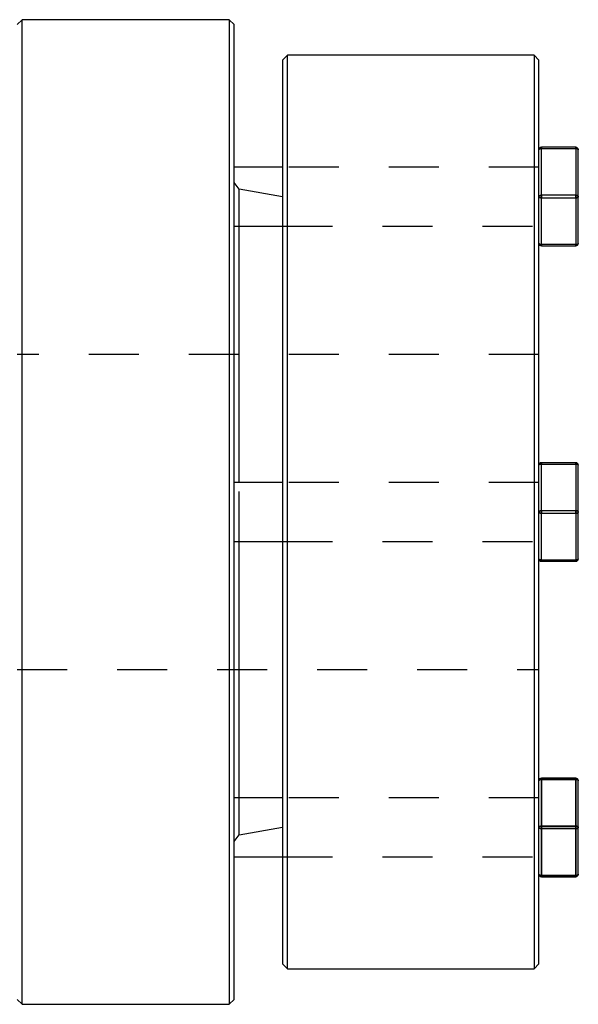
# Model space of a CAD drawing. Extents: x 0.3 to 10.6, y 0.2 to 8.2.
# Drawn here: x 3.4 to 4.5, y 2.8 to 4.7 of the extents above; entities that cross this region are included whole.
import ezdxf

# ---------------------------------------------------------------- set-up
doc = ezdxf.new("R2010")
doc.units = 0
doc.linetypes.add('HIDDEN', pattern=[0.075, 0.05, -0.025])
doc.layers.get('0').update_dxf_attribs({"linetype": 'CONTINUOUS'})

msp = doc.modelspace()

# ---------------------------------------------------------------- linework, layer by layer
at = {"color": 7, "linetype": 'CONTINUOUS'}
for p, q in [((3.4349, 4.7429), (3.4251, 4.7331)), ((3.849, 4.7429), (3.4349, 4.7429)), ((3.4349, 2.7744), (3.4349, 4.7429)), ((3.8589, 4.7331), (3.849, 4.7429)), ((3.849, 4.7429), (3.849, 2.7744)), ((3.8589, 2.7843), (3.8589, 4.7331)), ((3.9657, 4.6717), (3.9558, 4.6619)), ((4.4585, 4.6717), (3.9657, 4.6717)), ((3.9657, 2.8456), (3.9657, 4.6717)), ((4.4684, 4.6619), (4.4585, 4.6717)), ((4.4585, 4.6717), (4.4585, 2.8456)), ((3.9558, 4.6619), (3.9558, 2.8555)), ((4.4684, 2.8555), (4.4684, 4.6619)), ((4.4733, 4.4878), (4.4733, 4.4853)), ((4.5422, 4.4878), (4.4733, 4.4878)), ((4.4733, 4.3918), (4.4733, 4.4853)), ((4.4733, 4.4853), (4.5422, 4.4853)), ((4.5422, 4.4878), (4.5422, 4.4853)), ((4.5422, 4.4853), (4.5422, 4.3918)), ((4.5471, 4.3893), (4.5471, 4.4828)), ((3.9558, 4.4484), (3.8589, 4.4484)), ((4.4733, 4.3918), (4.4733, 4.3869)), ((4.5422, 4.3918), (4.4733, 4.3918)), ((4.5422, 4.3918), (4.5422, 4.3869)), ((4.4733, 4.3869), (4.5422, 4.3869)), ((4.4733, 4.2934), (4.4733, 4.3869)), ((4.5422, 4.3869), (4.5422, 4.2934)), ((4.5471, 4.2958), (4.5471, 4.3893)), ((3.8589, 4.3303), (3.9558, 4.3303)), ((3.8686, 3.8177), (3.8686, 4.3303)), ((4.5422, 4.2934), (4.4733, 4.2934)), ((4.4733, 4.2934), (4.4733, 4.2909)), ((4.5422, 4.2934), (4.5422, 4.2909)), ((4.4733, 4.2909), (4.5422, 4.2909)), ((4.4733, 3.8571), (4.4733, 3.8546)), ((4.5422, 3.8571), (4.4733, 3.8571)), ((4.4733, 3.7611), (4.4733, 3.8546)), ((4.4733, 3.8546), (4.5422, 3.8546)), ((4.5422, 3.8571), (4.5422, 3.8546)), ((4.5422, 3.8546), (4.5422, 3.7611)), ((4.5471, 3.7587), (4.5471, 3.8522)), ((3.9558, 3.8177), (3.8589, 3.8177)), ((4.4733, 3.7611), (4.4733, 3.7562)), ((4.5422, 3.7611), (4.4733, 3.7611)), ((4.5422, 3.7611), (4.5422, 3.7562)), ((4.4733, 3.7562), (4.5422, 3.7562)), ((4.4733, 3.6627), (4.4733, 3.7562)), ((4.5422, 3.7562), (4.5422, 3.6627)), ((4.5471, 3.6652), (4.5471, 3.7587)), ((3.8589, 3.6996), (3.9558, 3.6996)), ((3.8686, 3.1871), (3.8686, 3.6996)), ((4.5422, 3.6627), (4.4733, 3.6627)), ((4.4733, 3.6627), (4.4733, 3.6603)), ((4.5422, 3.6627), (4.5422, 3.6603)), ((4.4733, 3.6603), (4.5422, 3.6603)), ((4.4733, 3.2265), (4.4733, 3.224)), ((4.5422, 3.2265), (4.4733, 3.2265)), ((4.4733, 3.1305), (4.4733, 3.224)), ((4.4733, 3.224), (4.5422, 3.224)), ((4.5422, 3.2265), (4.5422, 3.224)), ((4.5422, 3.224), (4.5422, 3.1305)), ((4.5471, 3.128), (4.5471, 3.2215)), ((3.9558, 3.1871), (3.8589, 3.1871)), ((4.4733, 3.1305), (4.4733, 3.1256)), ((4.5422, 3.1305), (4.4733, 3.1305)), ((4.5422, 3.1305), (4.5422, 3.1256)), ((4.4733, 3.1256), (4.5422, 3.1256)), ((4.4733, 3.0321), (4.4733, 3.1256)), ((4.5422, 3.1256), (4.5422, 3.0321)), ((4.5471, 3.0345), (4.5471, 3.128)), ((3.8589, 3.069), (3.9558, 3.069)), ((4.5422, 3.0321), (4.4733, 3.0321)), ((4.4733, 3.0321), (4.4733, 3.0296)), ((4.5422, 3.0321), (4.5422, 3.0296)), ((4.4733, 3.0296), (4.5422, 3.0296)), ((3.9558, 2.8555), (3.9657, 2.8456)), ((4.4585, 2.8456), (4.4684, 2.8555)), ((3.9657, 2.8456), (4.4585, 2.8456)), ((3.4251, 2.7843), (3.4349, 2.7744)), ((3.849, 2.7744), (3.8589, 2.7843)), ((3.4349, 2.7744), (3.849, 2.7744))]:
    msp.add_line(p, q, dxfattribs=at)
at = {"color": 7, "linetype": 'HIDDEN'}
for p, q in [((4.4733, 4.4878), (4.4733, 4.4853)), ((4.4733, 4.4853), (4.4733, 4.4878)), ((4.4733, 4.4853), (4.4733, 4.4878)), ((4.4733, 4.3918), (4.4733, 4.4853)), ((4.4733, 4.4853), (4.5422, 4.4853)), ((4.5422, 4.4878), (4.5422, 4.4853)), ((4.5422, 4.4853), (4.5422, 4.4878)), ((4.5422, 4.4853), (4.5422, 4.4878)), ((4.5422, 4.4853), (4.5422, 4.3918)), ((4.4684, 4.4484), (3.9558, 4.4484)), ((3.8686, 4.4039), (3.8589, 4.4177)), ((3.8686, 4.3303), (3.8686, 4.4039)), ((3.9558, 4.3885), (3.8686, 4.4039)), ((4.4733, 4.3918), (4.4733, 4.3869)), ((4.5422, 4.3918), (4.4733, 4.3918)), ((4.4733, 4.3869), (4.4733, 4.3918)), ((4.4733, 4.3869), (4.4733, 4.3918)), ((4.5422, 4.3918), (4.5422, 4.3869)), ((4.5422, 4.3869), (4.5422, 4.3918)), ((4.5422, 4.3869), (4.5422, 4.3918)), ((4.4733, 4.3869), (4.5422, 4.3869)), ((4.4733, 4.2934), (4.4733, 4.3869)), ((4.5422, 4.3869), (4.5422, 4.2934)), ((3.9558, 4.3303), (4.4684, 4.3303)), ((4.5422, 4.2934), (4.4733, 4.2934)), ((4.4733, 4.2934), (4.4733, 4.2909)), ((4.4733, 4.2909), (4.4733, 4.2934)), ((4.4733, 4.2909), (4.4733, 4.2934)), ((4.5422, 4.2934), (4.5422, 4.2909)), ((4.5422, 4.2909), (4.5422, 4.2934)), ((4.5422, 4.2909), (4.5422, 4.2934)), ((4.4684, 4.0736), (3.4251, 4.0736)), ((4.4733, 3.8571), (4.4733, 3.8546)), ((4.4733, 3.8546), (4.4733, 3.8571)), ((4.4733, 3.8546), (4.4733, 3.8571)), ((4.4733, 3.7611), (4.4733, 3.8546)), ((4.4733, 3.8546), (4.5422, 3.8546)), ((4.5422, 3.8571), (4.5422, 3.8546)), ((4.5422, 3.8546), (4.5422, 3.8571)), ((4.5422, 3.8546), (4.5422, 3.8571)), ((4.5422, 3.8546), (4.5422, 3.7611)), ((3.8686, 3.6996), (3.8686, 3.8177)), ((4.4684, 3.8177), (3.9558, 3.8177)), ((4.4733, 3.7611), (4.4733, 3.7562)), ((4.5422, 3.7611), (4.4733, 3.7611)), ((4.4733, 3.7562), (4.4733, 3.7611)), ((4.4733, 3.7562), (4.4733, 3.7611)), ((4.5422, 3.7611), (4.5422, 3.7562)), ((4.5422, 3.7562), (4.5422, 3.7611)), ((4.5422, 3.7562), (4.5422, 3.7611)), ((4.4733, 3.7562), (4.5422, 3.7562)), ((4.4733, 3.6627), (4.4733, 3.7562)), ((4.5422, 3.7562), (4.5422, 3.6627)), ((3.9558, 3.6996), (4.4684, 3.6996)), ((4.5422, 3.6627), (4.4733, 3.6627)), ((4.4733, 3.6627), (4.4733, 3.6603)), ((4.4733, 3.6603), (4.4733, 3.6627)), ((4.4733, 3.6603), (4.4733, 3.6627)), ((4.5422, 3.6627), (4.5422, 3.6603)), ((4.5422, 3.6603), (4.5422, 3.6627)), ((4.5422, 3.6603), (4.5422, 3.6627)), ((3.4251, 3.4437), (4.4684, 3.4437)), ((4.4733, 3.224), (4.4733, 3.2265)), ((4.4733, 3.2265), (4.4733, 3.224)), ((4.4733, 3.224), (4.4733, 3.2265)), ((4.5422, 3.224), (4.4733, 3.224)), ((4.4733, 3.224), (4.4733, 3.1305)), ((4.5422, 3.224), (4.5422, 3.2265)), ((4.5422, 3.2265), (4.5422, 3.224)), ((4.5422, 3.224), (4.5422, 3.2265)), ((4.5422, 3.1305), (4.5422, 3.224)), ((3.8686, 3.1135), (3.8686, 3.1871)), ((4.4684, 3.1871), (3.9558, 3.1871)), ((4.4733, 3.1256), (4.4733, 3.1305)), ((4.4733, 3.1305), (4.5422, 3.1305)), ((4.4733, 3.1305), (4.4733, 3.1256)), ((4.4733, 3.1256), (4.4733, 3.1305)), ((4.5422, 3.1256), (4.5422, 3.1305)), ((4.5422, 3.1305), (4.5422, 3.1256)), ((4.5422, 3.1256), (4.5422, 3.1305)), ((3.8589, 3.0997), (3.8686, 3.1135)), ((3.8686, 3.1135), (3.9558, 3.1289)), ((4.4733, 3.1256), (4.4733, 3.0321)), ((4.5422, 3.1256), (4.4733, 3.1256)), ((4.5422, 3.0321), (4.5422, 3.1256)), ((3.9558, 3.069), (4.4684, 3.069)), ((4.4733, 3.0296), (4.4733, 3.0321)), ((4.4733, 3.0321), (4.5422, 3.0321)), ((4.4733, 3.0321), (4.4733, 3.0296)), ((4.4733, 3.0296), (4.4733, 3.0321)), ((4.5422, 3.0296), (4.5422, 3.0321)), ((4.5422, 3.0321), (4.5422, 3.0296)), ((4.5422, 3.0296), (4.5422, 3.0321))]:
    msp.add_line(p, q, dxfattribs=at)
at = {"color": 7, "linetype": 'CONTINUOUS'}
for points in [[(4.4684, 4.4828), (4.4685, 4.4833), (4.4687, 4.4838), (4.4692, 4.4842), (4.4698, 4.4846), (4.4706, 4.4849), (4.4714, 4.4851), (4.4723, 4.4852), (4.4733, 4.4853)], [(4.5471, 4.4828), (4.547, 4.4833), (4.5467, 4.4838), (4.5463, 4.4842), (4.5457, 4.4846), (4.5449, 4.4849), (4.5441, 4.4851), (4.5431, 4.4852), (4.5422, 4.4853)], [(4.4733, 4.3918), (4.4723, 4.3917), (4.4714, 4.3916), (4.4706, 4.3914), (4.4698, 4.3911), (4.4692, 4.3907), (4.4687, 4.3903), (4.4685, 4.3898), (4.4684, 4.3893)], [(4.5422, 4.3918), (4.5431, 4.3917), (4.5441, 4.3916), (4.5449, 4.3914), (4.5457, 4.3911), (4.5463, 4.3907), (4.5467, 4.3903), (4.547, 4.3898), (4.5471, 4.3893)], [(4.4733, 4.3869), (4.4723, 4.3869), (4.4714, 4.3871), (4.4706, 4.3873), (4.4698, 4.3876), (4.4692, 4.388), (4.4687, 4.3884), (4.4685, 4.3889), (4.4684, 4.3893)], [(4.5471, 4.3893), (4.547, 4.3889), (4.5467, 4.3884), (4.5463, 4.388), (4.5457, 4.3876), (4.5449, 4.3873), (4.5441, 4.3871), (4.5431, 4.3869), (4.5422, 4.3869)], [(4.4733, 4.2934), (4.4723, 4.2934), (4.4714, 4.2936), (4.4706, 4.2938), (4.4698, 4.2941), (4.4692, 4.2945), (4.4687, 4.2949), (4.4685, 4.2953), (4.4684, 4.2958)], [(4.5471, 4.2958), (4.547, 4.2953), (4.5467, 4.2949), (4.5463, 4.2945), (4.5457, 4.2941), (4.5449, 4.2938), (4.5441, 4.2936), (4.5431, 4.2934), (4.5422, 4.2934)], [(4.4684, 3.8522), (4.4685, 3.8527), (4.4687, 3.8531), (4.4692, 3.8535), (4.4698, 3.8539), (4.4706, 3.8542), (4.4714, 3.8545), (4.4723, 3.8546), (4.4733, 3.8546)], [(4.5422, 3.8546), (4.5431, 3.8546), (4.5441, 3.8545), (4.5449, 3.8542), (4.5457, 3.8539), (4.5463, 3.8535), (4.5467, 3.8531), (4.547, 3.8527), (4.5471, 3.8522)], [(4.4684, 3.7587), (4.4685, 3.7592), (4.4687, 3.7596), (4.4692, 3.76), (4.4698, 3.7604), (4.4706, 3.7607), (4.4714, 3.761), (4.4723, 3.7611), (4.4733, 3.7611)], [(4.5422, 3.7611), (4.5431, 3.7611), (4.5441, 3.761), (4.5449, 3.7607), (4.5457, 3.7604), (4.5463, 3.76), (4.5467, 3.7596), (4.547, 3.7592), (4.5471, 3.7587)], [(4.4684, 3.7587), (4.4685, 3.7582), (4.4687, 3.7577), (4.4692, 3.7573), (4.4698, 3.7569), (4.4706, 3.7566), (4.4714, 3.7564), (4.4723, 3.7563), (4.4733, 3.7562)], [(4.5471, 3.7587), (4.547, 3.7582), (4.5467, 3.7577), (4.5463, 3.7573), (4.5457, 3.7569), (4.5449, 3.7566), (4.5441, 3.7564), (4.5431, 3.7563), (4.5422, 3.7562)], [(4.4733, 3.6627), (4.4723, 3.6628), (4.4714, 3.6629), (4.4706, 3.6631), (4.4698, 3.6634), (4.4692, 3.6638), (4.4687, 3.6642), (4.4685, 3.6647), (4.4684, 3.6652)], [(4.5422, 3.6627), (4.5431, 3.6628), (4.5441, 3.6629), (4.5449, 3.6631), (4.5457, 3.6634), (4.5463, 3.6638), (4.5467, 3.6642), (4.547, 3.6647), (4.5471, 3.6652)], [(4.4684, 3.2215), (4.4685, 3.222), (4.4687, 3.2225), (4.4692, 3.2229), (4.4698, 3.2233), (4.4706, 3.2236), (4.4714, 3.2238), (4.4723, 3.2239), (4.4733, 3.224)], [(4.5422, 3.224), (4.5431, 3.2239), (4.5441, 3.2238), (4.5449, 3.2236), (4.5457, 3.2233), (4.5463, 3.2229), (4.5467, 3.2225), (4.547, 3.222), (4.5471, 3.2215)], [(4.4684, 3.128), (4.4685, 3.1285), (4.4687, 3.129), (4.4692, 3.1294), (4.4698, 3.1298), (4.4706, 3.1301), (4.4714, 3.1303), (4.4723, 3.1304), (4.4733, 3.1305)], [(4.5422, 3.1305), (4.5431, 3.1304), (4.5441, 3.1303), (4.5449, 3.1301), (4.5457, 3.1298), (4.5463, 3.1294), (4.5467, 3.129), (4.547, 3.1285), (4.5471, 3.128)], [(4.4684, 3.128), (4.4685, 3.1275), (4.4687, 3.1271), (4.4692, 3.1267), (4.4698, 3.1263), (4.4706, 3.126), (4.4714, 3.1258), (4.4723, 3.1256), (4.4733, 3.1256)], [(4.5422, 3.1256), (4.5431, 3.1256), (4.5441, 3.1258), (4.5449, 3.126), (4.5457, 3.1263), (4.5463, 3.1267), (4.5467, 3.1271), (4.547, 3.1275), (4.5471, 3.128)], [(4.4684, 3.0345), (4.4685, 3.034), (4.4687, 3.0336), (4.4692, 3.0332), (4.4698, 3.0328), (4.4706, 3.0325), (4.4714, 3.0322), (4.4723, 3.0321), (4.4733, 3.0321)], [(4.5422, 3.0321), (4.5431, 3.0321), (4.5441, 3.0322), (4.5449, 3.0325), (4.5457, 3.0328), (4.5463, 3.0332), (4.5467, 3.0336), (4.547, 3.034), (4.5471, 3.0345)]]:
    msp.add_lwpolyline(points, dxfattribs=at)
at = {"color": 7, "linetype": 'HIDDEN'}
for points in [[(4.4733, 4.4853), (4.4723, 4.4852), (4.4714, 4.4851), (4.4706, 4.4849), (4.4698, 4.4846), (4.4692, 4.4842), (4.4687, 4.4838), (4.4685, 4.4833), (4.4684, 4.4828)], [(4.4684, 4.4828), (4.4685, 4.4833), (4.4687, 4.4838), (4.4692, 4.4842), (4.4698, 4.4846), (4.4706, 4.4849), (4.4714, 4.4851), (4.4723, 4.4852), (4.4733, 4.4853)], [(4.4684, 4.4828), (4.4685, 4.4833), (4.4687, 4.4838), (4.4692, 4.4842), (4.4698, 4.4846), (4.4706, 4.4849), (4.4714, 4.4851), (4.4723, 4.4852), (4.4733, 4.4853)], [(4.5471, 4.4828), (4.547, 4.4833), (4.5467, 4.4838), (4.5463, 4.4842), (4.5457, 4.4846), (4.5449, 4.4849), (4.5441, 4.4851), (4.5431, 4.4852), (4.5422, 4.4853)], [(4.5422, 4.4853), (4.5431, 4.4852), (4.5441, 4.4851), (4.5449, 4.4849), (4.5457, 4.4846), (4.5463, 4.4842), (4.5467, 4.4838), (4.547, 4.4833), (4.5471, 4.4828)], [(4.5422, 4.4853), (4.5431, 4.4852), (4.5441, 4.4851), (4.5449, 4.4849), (4.5457, 4.4846), (4.5463, 4.4842), (4.5467, 4.4838), (4.547, 4.4833), (4.5471, 4.4828)], [(4.4733, 4.3918), (4.4723, 4.3917), (4.4714, 4.3916), (4.4706, 4.3914), (4.4698, 4.3911), (4.4692, 4.3907), (4.4687, 4.3903), (4.4685, 4.3898), (4.4684, 4.3893)], [(4.4684, 4.3893), (4.4685, 4.3898), (4.4687, 4.3903), (4.4692, 4.3907), (4.4698, 4.3911), (4.4706, 4.3914), (4.4714, 4.3916), (4.4723, 4.3917), (4.4733, 4.3918)], [(4.4684, 4.3893), (4.4685, 4.3898), (4.4687, 4.3903), (4.4692, 4.3907), (4.4698, 4.3911), (4.4706, 4.3914), (4.4714, 4.3916), (4.4723, 4.3917), (4.4733, 4.3918)], [(4.5471, 4.3893), (4.547, 4.3898), (4.5467, 4.3903), (4.5463, 4.3907), (4.5457, 4.3911), (4.5449, 4.3914), (4.5441, 4.3916), (4.5431, 4.3917), (4.5422, 4.3918)], [(4.5422, 4.3918), (4.5431, 4.3917), (4.5441, 4.3916), (4.5449, 4.3914), (4.5457, 4.3911), (4.5463, 4.3907), (4.5467, 4.3903), (4.547, 4.3898), (4.5471, 4.3893)], [(4.5422, 4.3918), (4.5431, 4.3917), (4.5441, 4.3916), (4.5449, 4.3914), (4.5457, 4.3911), (4.5463, 4.3907), (4.5467, 4.3903), (4.547, 4.3898), (4.5471, 4.3893)], [(4.4733, 4.3869), (4.4723, 4.3869), (4.4714, 4.3871), (4.4706, 4.3873), (4.4698, 4.3876), (4.4692, 4.388), (4.4687, 4.3884), (4.4685, 4.3889), (4.4684, 4.3893)], [(4.4684, 4.3893), (4.4685, 4.3889), (4.4687, 4.3884), (4.4692, 4.388), (4.4698, 4.3876), (4.4706, 4.3873), (4.4714, 4.3871), (4.4723, 4.3869), (4.4733, 4.3869)], [(4.4684, 4.3893), (4.4685, 4.3889), (4.4687, 4.3884), (4.4692, 4.388), (4.4698, 4.3876), (4.4706, 4.3873), (4.4714, 4.3871), (4.4723, 4.3869), (4.4733, 4.3869)], [(4.5471, 4.3893), (4.547, 4.3889), (4.5467, 4.3884), (4.5463, 4.388), (4.5457, 4.3876), (4.5449, 4.3873), (4.5441, 4.3871), (4.5431, 4.3869), (4.5422, 4.3869)], [(4.5422, 4.3869), (4.5431, 4.3869), (4.5441, 4.3871), (4.5449, 4.3873), (4.5457, 4.3876), (4.5463, 4.388), (4.5467, 4.3884), (4.547, 4.3889), (4.5471, 4.3893)], [(4.5422, 4.3869), (4.5431, 4.3869), (4.5441, 4.3871), (4.5449, 4.3873), (4.5457, 4.3876), (4.5463, 4.388), (4.5467, 4.3884), (4.547, 4.3889), (4.5471, 4.3893)], [(4.4733, 4.2934), (4.4723, 4.2934), (4.4714, 4.2936), (4.4706, 4.2938), (4.4698, 4.2941), (4.4692, 4.2945), (4.4687, 4.2949), (4.4685, 4.2953), (4.4684, 4.2958)], [(4.4684, 4.2958), (4.4685, 4.2953), (4.4687, 4.2949), (4.4692, 4.2945), (4.4698, 4.2941), (4.4706, 4.2938), (4.4714, 4.2936), (4.4723, 4.2934), (4.4733, 4.2934)], [(4.4733, 4.2934), (4.4723, 4.2934), (4.4714, 4.2936), (4.4706, 4.2938), (4.4698, 4.2941), (4.4692, 4.2945), (4.4687, 4.2949), (4.4685, 4.2953), (4.4684, 4.2958)], [(4.5471, 4.2958), (4.547, 4.2953), (4.5467, 4.2949), (4.5463, 4.2945), (4.5457, 4.2941), (4.5449, 4.2938), (4.5441, 4.2936), (4.5431, 4.2934), (4.5422, 4.2934)], [(4.5422, 4.2934), (4.5431, 4.2934), (4.5441, 4.2936), (4.5449, 4.2938), (4.5457, 4.2941), (4.5463, 4.2945), (4.5467, 4.2949), (4.547, 4.2953), (4.5471, 4.2958)], [(4.5471, 4.2958), (4.547, 4.2953), (4.5467, 4.2949), (4.5463, 4.2945), (4.5457, 4.2941), (4.5449, 4.2938), (4.5441, 4.2936), (4.5431, 4.2934), (4.5422, 4.2934)], [(4.4733, 3.8546), (4.4723, 3.8546), (4.4714, 3.8545), (4.4706, 3.8542), (4.4698, 3.8539), (4.4692, 3.8535), (4.4687, 3.8531), (4.4685, 3.8527), (4.4684, 3.8522)], [(4.4733, 3.8546), (4.4723, 3.8546), (4.4714, 3.8545), (4.4706, 3.8542), (4.4698, 3.8539), (4.4692, 3.8535), (4.4687, 3.8531), (4.4685, 3.8527), (4.4684, 3.8522)], [(4.4684, 3.8522), (4.4685, 3.8527), (4.4687, 3.8531), (4.4692, 3.8535), (4.4698, 3.8539), (4.4706, 3.8542), (4.4714, 3.8545), (4.4723, 3.8546), (4.4733, 3.8546)], [(4.5471, 3.8522), (4.547, 3.8527), (4.5467, 3.8531), (4.5463, 3.8535), (4.5457, 3.8539), (4.5449, 3.8542), (4.5441, 3.8545), (4.5431, 3.8546), (4.5422, 3.8546)], [(4.5422, 3.8546), (4.5431, 3.8546), (4.5441, 3.8545), (4.5449, 3.8542), (4.5457, 3.8539), (4.5463, 3.8535), (4.5467, 3.8531), (4.547, 3.8527), (4.5471, 3.8522)], [(4.5422, 3.8546), (4.5431, 3.8546), (4.5441, 3.8545), (4.5449, 3.8542), (4.5457, 3.8539), (4.5463, 3.8535), (4.5467, 3.8531), (4.547, 3.8527), (4.5471, 3.8522)], [(4.4733, 3.7611), (4.4723, 3.7611), (4.4714, 3.761), (4.4706, 3.7607), (4.4698, 3.7604), (4.4692, 3.76), (4.4687, 3.7596), (4.4685, 3.7592), (4.4684, 3.7587)], [(4.4684, 3.7587), (4.4685, 3.7592), (4.4687, 3.7596), (4.4692, 3.76), (4.4698, 3.7604), (4.4706, 3.7607), (4.4714, 3.761), (4.4723, 3.7611), (4.4733, 3.7611)], [(4.4733, 3.7611), (4.4723, 3.7611), (4.4714, 3.761), (4.4706, 3.7607), (4.4698, 3.7604), (4.4692, 3.76), (4.4687, 3.7596), (4.4685, 3.7592), (4.4684, 3.7587)], [(4.5471, 3.7587), (4.547, 3.7592), (4.5467, 3.7596), (4.5463, 3.76), (4.5457, 3.7604), (4.5449, 3.7607), (4.5441, 3.761), (4.5431, 3.7611), (4.5422, 3.7611)], [(4.5471, 3.7587), (4.547, 3.7592), (4.5467, 3.7596), (4.5463, 3.76), (4.5457, 3.7604), (4.5449, 3.7607), (4.5441, 3.761), (4.5431, 3.7611), (4.5422, 3.7611)], [(4.5471, 3.7587), (4.547, 3.7592), (4.5467, 3.7596), (4.5463, 3.76), (4.5457, 3.7604), (4.5449, 3.7607), (4.5441, 3.761), (4.5431, 3.7611), (4.5422, 3.7611)], [(4.4733, 3.7562), (4.4723, 3.7563), (4.4714, 3.7564), (4.4706, 3.7566), (4.4698, 3.7569), (4.4692, 3.7573), (4.4687, 3.7577), (4.4685, 3.7582), (4.4684, 3.7587)], [(4.4684, 3.7587), (4.4685, 3.7582), (4.4687, 3.7577), (4.4692, 3.7573), (4.4698, 3.7569), (4.4706, 3.7566), (4.4714, 3.7564), (4.4723, 3.7563), (4.4733, 3.7562)], [(4.4733, 3.7562), (4.4723, 3.7563), (4.4714, 3.7564), (4.4706, 3.7566), (4.4698, 3.7569), (4.4692, 3.7573), (4.4687, 3.7577), (4.4685, 3.7582), (4.4684, 3.7587)], [(4.5471, 3.7587), (4.547, 3.7582), (4.5467, 3.7577), (4.5463, 3.7573), (4.5457, 3.7569), (4.5449, 3.7566), (4.5441, 3.7564), (4.5431, 3.7563), (4.5422, 3.7562)], [(4.5422, 3.7562), (4.5431, 3.7563), (4.5441, 3.7564), (4.5449, 3.7566), (4.5457, 3.7569), (4.5463, 3.7573), (4.5467, 3.7577), (4.547, 3.7582), (4.5471, 3.7587)], [(4.5471, 3.7587), (4.547, 3.7582), (4.5467, 3.7577), (4.5463, 3.7573), (4.5457, 3.7569), (4.5449, 3.7566), (4.5441, 3.7564), (4.5431, 3.7563), (4.5422, 3.7562)], [(4.4684, 3.6652), (4.4685, 3.6647), (4.4687, 3.6642), (4.4692, 3.6638), (4.4698, 3.6634), (4.4706, 3.6631), (4.4714, 3.6629), (4.4723, 3.6628), (4.4733, 3.6627)], [(4.4684, 3.6652), (4.4685, 3.6647), (4.4687, 3.6642), (4.4692, 3.6638), (4.4698, 3.6634), (4.4706, 3.6631), (4.4714, 3.6629), (4.4723, 3.6628), (4.4733, 3.6627)], [(4.4733, 3.6627), (4.4723, 3.6628), (4.4714, 3.6629), (4.4706, 3.6631), (4.4698, 3.6634), (4.4692, 3.6638), (4.4687, 3.6642), (4.4685, 3.6647), (4.4684, 3.6652)], [(4.5422, 3.6627), (4.5431, 3.6628), (4.5441, 3.6629), (4.5449, 3.6631), (4.5457, 3.6634), (4.5463, 3.6638), (4.5467, 3.6642), (4.547, 3.6647), (4.5471, 3.6652)], [(4.5422, 3.6627), (4.5431, 3.6628), (4.5441, 3.6629), (4.5449, 3.6631), (4.5457, 3.6634), (4.5463, 3.6638), (4.5467, 3.6642), (4.547, 3.6647), (4.5471, 3.6652)], [(4.5471, 3.6652), (4.547, 3.6647), (4.5467, 3.6642), (4.5463, 3.6638), (4.5457, 3.6634), (4.5449, 3.6631), (4.5441, 3.6629), (4.5431, 3.6628), (4.5422, 3.6627)], [(4.4733, 3.224), (4.4723, 3.2239), (4.4714, 3.2238), (4.4706, 3.2236), (4.4698, 3.2233), (4.4692, 3.2229), (4.4687, 3.2225), (4.4685, 3.222), (4.4684, 3.2215)], [(4.4733, 3.224), (4.4723, 3.2239), (4.4714, 3.2238), (4.4706, 3.2236), (4.4698, 3.2233), (4.4692, 3.2229), (4.4687, 3.2225), (4.4685, 3.222), (4.4684, 3.2215)], [(4.4733, 3.224), (4.4723, 3.2239), (4.4714, 3.2238), (4.4706, 3.2236), (4.4698, 3.2233), (4.4692, 3.2229), (4.4687, 3.2225), (4.4685, 3.222), (4.4684, 3.2215)], [(4.5471, 3.2215), (4.547, 3.222), (4.5467, 3.2225), (4.5463, 3.2229), (4.5457, 3.2233), (4.5449, 3.2236), (4.5441, 3.2238), (4.5431, 3.2239), (4.5422, 3.224)], [(4.5471, 3.2215), (4.547, 3.222), (4.5467, 3.2225), (4.5463, 3.2229), (4.5457, 3.2233), (4.5449, 3.2236), (4.5441, 3.2238), (4.5431, 3.2239), (4.5422, 3.224)], [(4.5471, 3.2215), (4.547, 3.222), (4.5467, 3.2225), (4.5463, 3.2229), (4.5457, 3.2233), (4.5449, 3.2236), (4.5441, 3.2238), (4.5431, 3.2239), (4.5422, 3.224)], [(4.4733, 3.1305), (4.4723, 3.1304), (4.4714, 3.1303), (4.4706, 3.1301), (4.4698, 3.1298), (4.4692, 3.1294), (4.4687, 3.129), (4.4685, 3.1285), (4.4684, 3.128)], [(4.4684, 3.128), (4.4685, 3.1285), (4.4687, 3.129), (4.4692, 3.1294), (4.4698, 3.1298), (4.4706, 3.1301), (4.4714, 3.1303), (4.4723, 3.1304), (4.4733, 3.1305)], [(4.4733, 3.1305), (4.4723, 3.1304), (4.4714, 3.1303), (4.4706, 3.1301), (4.4698, 3.1298), (4.4692, 3.1294), (4.4687, 3.129), (4.4685, 3.1285), (4.4684, 3.128)], [(4.5471, 3.128), (4.547, 3.1285), (4.5467, 3.129), (4.5463, 3.1294), (4.5457, 3.1298), (4.5449, 3.1301), (4.5441, 3.1303), (4.5431, 3.1304), (4.5422, 3.1305)], [(4.5422, 3.1305), (4.5431, 3.1304), (4.5441, 3.1303), (4.5449, 3.1301), (4.5457, 3.1298), (4.5463, 3.1294), (4.5467, 3.129), (4.547, 3.1285), (4.5471, 3.128)], [(4.5471, 3.128), (4.547, 3.1285), (4.5467, 3.129), (4.5463, 3.1294), (4.5457, 3.1298), (4.5449, 3.1301), (4.5441, 3.1303), (4.5431, 3.1304), (4.5422, 3.1305)], [(4.4733, 3.1256), (4.4723, 3.1256), (4.4714, 3.1258), (4.4706, 3.126), (4.4698, 3.1263), (4.4692, 3.1267), (4.4687, 3.1271), (4.4685, 3.1275), (4.4684, 3.128)], [(4.4684, 3.128), (4.4685, 3.1275), (4.4687, 3.1271), (4.4692, 3.1267), (4.4698, 3.1263), (4.4706, 3.126), (4.4714, 3.1258), (4.4723, 3.1256), (4.4733, 3.1256)], [(4.4733, 3.1256), (4.4723, 3.1256), (4.4714, 3.1258), (4.4706, 3.126), (4.4698, 3.1263), (4.4692, 3.1267), (4.4687, 3.1271), (4.4685, 3.1275), (4.4684, 3.128)], [(4.5471, 3.128), (4.547, 3.1275), (4.5467, 3.1271), (4.5463, 3.1267), (4.5457, 3.1263), (4.5449, 3.126), (4.5441, 3.1258), (4.5431, 3.1256), (4.5422, 3.1256)], [(4.5422, 3.1256), (4.5431, 3.1256), (4.5441, 3.1258), (4.5449, 3.126), (4.5457, 3.1263), (4.5463, 3.1267), (4.5467, 3.1271), (4.547, 3.1275), (4.5471, 3.128)], [(4.5422, 3.1256), (4.5431, 3.1256), (4.5441, 3.1258), (4.5449, 3.126), (4.5457, 3.1263), (4.5463, 3.1267), (4.5467, 3.1271), (4.547, 3.1275), (4.5471, 3.128)], [(4.4733, 3.0321), (4.4723, 3.0321), (4.4714, 3.0322), (4.4706, 3.0325), (4.4698, 3.0328), (4.4692, 3.0332), (4.4687, 3.0336), (4.4685, 3.034), (4.4684, 3.0345)], [(4.4684, 3.0345), (4.4685, 3.034), (4.4687, 3.0336), (4.4692, 3.0332), (4.4698, 3.0328), (4.4706, 3.0325), (4.4714, 3.0322), (4.4723, 3.0321), (4.4733, 3.0321)], [(4.4684, 3.0345), (4.4685, 3.034), (4.4687, 3.0336), (4.4692, 3.0332), (4.4698, 3.0328), (4.4706, 3.0325), (4.4714, 3.0322), (4.4723, 3.0321), (4.4733, 3.0321)], [(4.5471, 3.0345), (4.547, 3.034), (4.5467, 3.0336), (4.5463, 3.0332), (4.5457, 3.0328), (4.5449, 3.0325), (4.5441, 3.0322), (4.5431, 3.0321), (4.5422, 3.0321)], [(4.5422, 3.0321), (4.5431, 3.0321), (4.5441, 3.0322), (4.5449, 3.0325), (4.5457, 3.0328), (4.5463, 3.0332), (4.5467, 3.0336), (4.547, 3.034), (4.5471, 3.0345)], [(4.5471, 3.0345), (4.547, 3.034), (4.5467, 3.0336), (4.5463, 3.0332), (4.5457, 3.0328), (4.5449, 3.0325), (4.5441, 3.0322), (4.5431, 3.0321), (4.5422, 3.0321)]]:
    msp.add_lwpolyline(points, dxfattribs=at)
at = {"color": 7, "linetype": 'CONTINUOUS'}
for centre, start, end in [((4.4733, 4.4828), 90, 180), ((4.5422, 4.4828), 0, 90), ((4.4733, 4.2958), 180, 270), ((4.5422, 4.2958), 270, 0), ((4.4733, 3.8522), 90, 180), ((4.5422, 3.8522), 0, 90), ((4.4733, 3.6652), 180, 270), ((4.5422, 3.6652), 270, 0), ((4.4733, 3.2215), 90, 180), ((4.5422, 3.2215), 0, 90), ((4.4733, 3.0345), 180, 270), ((4.5422, 3.0345), 270, 0)]:
    msp.add_arc(centre, 0.00492, start, end, dxfattribs=at)

doc.saveas('drawing.dxf')
